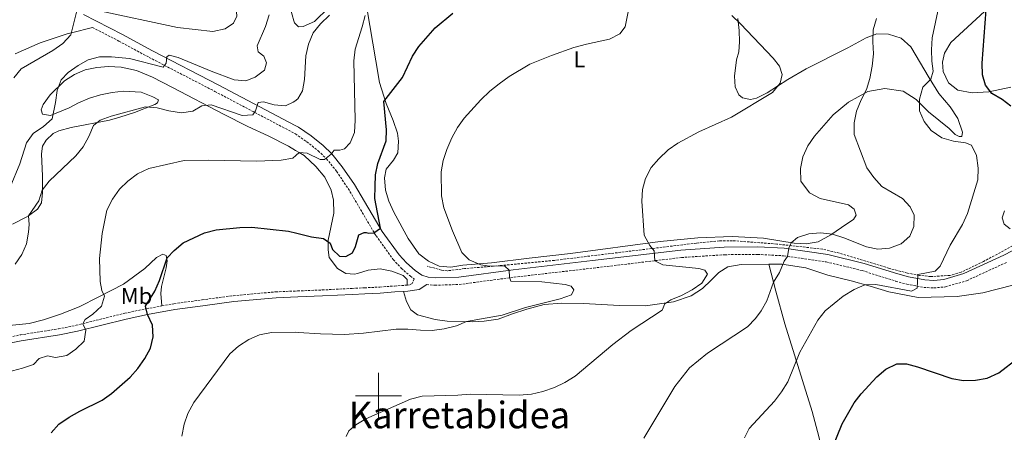
# Model space of a CAD drawing. Units: metres. Extents: x 603366 to 607866, y 4714928 to 4717965.
# Drawn here: x 606345 to 606771, y 4716984 to 4717163 of the extents above; entities that cross this region are included whole.
import ezdxf
from ezdxf.enums import TextEntityAlignment as Align

# ---------------------------------------------------------------- set-up
doc = ezdxf.new("R2010")
doc.units = ezdxf.units.M
doc.header["$MEASUREMENT"] = 0
doc.linetypes.add('TRAZOSX2', pattern=[1.5, 1, -0.5])
for name, color, linetype, lineweight in [('Level 11', 142, 'TRAZOSX2', 13), ('Level 21', 19, 'Continuous', 0), ('Level 36', 19, 'Continuous', 40), ('Level 37', 92, 'Continuous', 0), ('Level 4', 36, 'Continuous', 30), ('Level 45', 19, 'Continuous', 0), ('Level 5', 36, 'Continuous', 0), ('Level 63', 7, 'Continuous', 0)]:
    doc.layers.add(name, color=color, linetype=linetype, lineweight=lineweight)
doc.styles.add('Arial', font='ARIAL.TTF', dxfattribs={"height": 0.2})

msp = doc.modelspace()

# ---------------------------------------------------------------- linework, layer by layer
at = {"layer": 'Level 11', "color": 142, "linetype": 'TRAZOSX2', "lineweight": 13}
msp.add_polyline3d([(606830.12, 4717094.98, 566.9), (606762.11, 4717058.29, 576.74), (606752.37, 4717053.59, 578.06), (606747.53, 4717052.25, 578.46), (606739.28, 4717051.73, 579.2), (606734.32, 4717052.26, 579.73), (606729.17, 4717053.28, 580.22), (606721.13, 4717055.31, 580.99), (606699.68, 4717061.9, 583.06), (606692.4, 4717063.61, 583.56), (606672.6, 4717065.84, 584.9), (606653.33, 4717067.3, 586.84), (606647.65, 4717067.19, 587.42), (606637.73, 4717066.26, 588.38), (606576.17, 4717058.76, 592.47), (606552.77, 4717056.5, 593.64), (606537.3, 4717055.19, 595.38), (606529.74, 4717054.24, 595.3), (606527.32, 4717054.55, 595.63), (606521.12, 4717056.26, 597.1)], dxfattribs=at)
at = {"layer": 'Level 21', "color": 19, "linetype": 'Continuous', "lineweight": 0}
for points in [[(606372.26, 4717165.23, 619.58), (606389.07, 4717156.58, 617.75), (606402.15, 4717149.52, 615.72), (606430.62, 4717134.79, 612.25), (606463.94, 4717117.22, 607.48), (606465.38, 4717116.46, 607.27), (606470.78, 4717112.76, 606.45), (606476, 4717108.58, 605.86), (606479.84, 4717104.95, 604.96), (606484.32, 4717099.34, 604.1), (606489.63, 4717091.58, 602.92), (606501.66, 4717071.22, 599.86), (606508.89, 4717061.16, 598.59), (606512.15, 4717057.72, 597.97), (606515.87, 4717054.41, 597.74), (606518.72, 4717052.31, 597.5), (606521.49, 4717051.46, 597.26), (606524.51, 4717051.23, 596.91), (606534.75, 4717051.55, 596.34), (606558.3, 4717054.71, 595.06), (606592.74, 4717058.66, 592.46), (606630.9, 4717063.23, 589.14), (606649.71, 4717064.47, 587.84), (606664.36, 4717064.58, 586.23), (606675.77, 4717063.99, 585.14), (606694.58, 4717061.32, 583.6), (606710.38, 4717057.48, 582.25), (606724.96, 4717052.87, 581.02), (606729.55, 4717051.61, 580.39), (606736.61, 4717050.29, 579.63), (606740.52, 4717050.09, 579.13), (606744.95, 4717050.48, 578.78), (606753.61, 4717053.02, 577.87), (606770.86, 4717060.95, 575.85), (606801.21, 4717076.81, 571.83)], [(606342.6, 4717148.27, 622.34), (606353.45, 4717152.97, 621.16), (606365.58, 4717156.99, 620.22), (606367.1, 4717157.37, 620.04), (606376.12, 4717159.67, 619)], [(606510.85, 4717045.32, 597.46), (606512.66, 4717045.44, 597.39), (606517.56, 4717046.18, 597.03), (606520.88, 4717048.24, 597.26)], [(606327.47, 4717020.39, 607.04), (606345.28, 4717023.91, 606.69), (606361.81, 4717026.54, 606.69), (606369.59, 4717028.08, 605.27), (606390.7, 4717033.35, 601.15), (606400.02, 4717035.28, 599.86), (606411.84, 4717037.41, 598.68), (606423.94, 4717039.11, 597.86), (606437.39, 4717040.89, 597.15), (606455.69, 4717042.53, 597.04), (606465.01, 4717042.91, 597.25), (606475.77, 4717043.34, 597.51), (606488.72, 4717044.03, 597.27), (606494.11, 4717044.28, 597.51), (606500.79, 4717044.62, 597.62), (606507.11, 4717045.07, 597.62), (606510.85, 4717045.32, 597.46)]]:
    msp.add_polyline3d(points, dxfattribs=at)
at = {"layer": 'Level 21', "color": 19, "linetype": 'TRAZOSX2', "lineweight": 0}
for points in [[(606376.12, 4717159.67, 619), (606387.58, 4717153.77, 617.75), (606400.66, 4717146.71, 615.72), (606429.14, 4717131.96, 612.25), (606463.74, 4717113.73, 607.27), (606463.99, 4717113.56, 607.23), (606468.88, 4717110.2, 606.45), (606473.91, 4717106.18, 605.86), (606477.49, 4717102.8, 604.96), (606481.83, 4717097.35, 604.1), (606486.88, 4717089.84, 602.92), (606498.94, 4717069.44, 599.86), (606506.38, 4717059.09, 598.59), (606509.89, 4717055.39, 597.97), (606513.82, 4717051.88, 597.74), (606515.41, 4717050.71, 597.63), (606514.57, 4717048.71, 597.5), (606513.5, 4717048.15, 597.5), (606512.49, 4717048.03, 597.39)], [(606520.88, 4717048.24, 597.26), (606524.43, 4717047.97, 596.91), (606535.02, 4717048.31, 596.34), (606558.7, 4717051.48, 595.06), (606593.12, 4717055.43, 592.46), (606631.2, 4717059.99, 589.14), (606649.83, 4717061.22, 587.84), (606664.29, 4717061.33, 586.23), (606675.46, 4717060.75, 585.14), (606677.16, 4717060.51, 585), (606693.97, 4717058.12, 583.6), (606709.5, 4717054.34, 582.25), (606724.04, 4717049.75, 581.02), (606728.82, 4717048.44, 580.39), (606736.23, 4717047.06, 579.63), (606740.58, 4717046.83, 579.13), (606745.56, 4717047.27, 578.78), (606754.75, 4717049.96, 577.87), (606772.3, 4717058.03, 575.85)], [(606406.2, 4717039.03, 599.2), (606411.42, 4717039.97, 598.68), (606423.58, 4717041.68, 597.86), (606437.1, 4717043.47, 597.15), (606455.52, 4717045.13, 597.04), (606464.97, 4717045.51, 597.26), (606475.64, 4717045.93, 597.51), (606488.58, 4717046.63, 597.27), (606493.99, 4717046.88, 597.51), (606500.63, 4717047.21, 597.62), (606506.93, 4717047.66, 597.62), (606512.49, 4717048.03, 597.39)], [(606284.11, 4717011.93, 609.38), (606305.13, 4717017.96, 607.39), (606313.52, 4717020.21, 606.92), (606326.96, 4717022.94, 607.04), (606344.78, 4717026.46, 606.69), (606361.35, 4717029.1, 606.69), (606369.02, 4717030.62, 605.27), (606390.12, 4717035.88, 601.15), (606399.53, 4717037.83, 599.86), (606406.2, 4717039.03, 599.2)]]:
    msp.add_polyline3d(points, dxfattribs=at)
at = {"layer": 'Level 36', "color": 92, "linetype": 'Continuous', "lineweight": 0}
for points in [[(606773.87, 4717133.74, 573.66), (606764.44, 4717131.83, 574.84), (606757.19, 4717131.29, 575.78), (606751, 4717132.54, 576.49), (606746.84, 4717135.74, 577.2), (606744.52, 4717140.54, 577.9), (606744.32, 4717144.59, 578.14), (606745.2, 4717148.61, 578.14), (606747.98, 4717153.12, 577.43), (606778.9, 4717181.84, 572.25)], [(606461.89, 4717167.71, 612.64), (606463.29, 4717162.6, 611.75), (606463.56, 4717161.63, 611.58), (606465.37, 4717160.02, 611.46), (606467.44, 4717160.06, 611.23), (606472.24, 4717162.29, 611.11), (606478.51, 4717168.31, 610.29)], [(606494.92, 4717168.22, 604.87), (606498.9, 4717145.26, 602.28), (606500.5, 4717135.9, 600.87), (606503.26, 4717126.67, 600.04), (606506.42, 4717119.37, 598.98), (606508.26, 4717113.91, 598.39), (606508.68, 4717110.44, 598.39), (606508.42, 4717105.34, 598.39), (606506.56, 4717102.24, 598.39), (606503.4, 4717098.35, 598.51), (606502.55, 4717094.48, 598.39), (606503.03, 4717089.23, 598.39), (606504.47, 4717084.35, 598.16), (606506.6, 4717079.7, 597.45)], [(606683.01, 4717093.09, 587.44), (606682.8, 4717098.64, 588.15), (606683.79, 4717103.67, 588.38), (606685.94, 4717108.44, 588.5), (606688.83, 4717112.56, 588.38), (606696.95, 4717121.79, 587.8), (606703.54, 4717127.29, 586.5), (606712.02, 4717131.97, 584.97), (606719.3, 4717133.28, 583.44), (606727.22, 4717132.13, 581.56), (606732.89, 4717128.41, 580.26), (606738.23, 4717123.17, 579.44), (606747.26, 4717115.9, 579.32), (606749.79, 4717113.37, 579.32), (606751.46, 4717112.43, 579.32), (606752.62, 4717112.44, 579.32), (606752.99, 4717114.33, 579.32), (606750.96, 4717120.22, 579.2), (606747.66, 4717125.32, 579.08), (606742.66, 4717131.13, 579.32), (606738.54, 4717137.8, 580.14), (606730.53, 4717151.3, 582.38), (606726.44, 4717154.97, 583.67), (606720.91, 4717156.8, 584.26), (606715.85, 4717156.87, 584.85), (606711.2, 4717155.2, 585.68), (606703.26, 4717150.83, 586.85), (606685.21, 4717141.69, 589.33), (606677.27, 4717137.17, 589.8), (606668.42, 4717131.29, 590.03), (606663.77, 4717129.05, 590.15), (606661.19, 4717128.52, 590.39), (606657.63, 4717129.18, 590.62), (606656.04, 4717130.43, 590.98), (606654.5, 4717133.89, 591.33), (606654.22, 4717138.64, 591.45), (606655.11, 4717145.67, 591.56), (606656.04, 4717149.11, 591.45), (606656.38, 4717153.44, 591.21), (606656.29, 4717158.41, 590.74), (606655.66, 4717163.62, 589.68)], [(606379.64, 4717130.45, 613.16), (606374.79, 4717129.02, 613.39), (606370.07, 4717126.97, 613.74), (606366.09, 4717124.81, 614.45), (606358, 4717121.57, 615.04), (606354.47, 4717122.07, 615.28), (606353.95, 4717123.94, 615.28), (606354.72, 4717126.24, 615.28), (606357.83, 4717130.51, 615.16), (606363.97, 4717136.56, 614.8), (606368.4, 4717139.32, 614.57), (606373.02, 4717141.3, 614.45), (606377.98, 4717142.27, 614.45), (606383.12, 4717142.81, 614.22), (606388.59, 4717142.5, 613.74), (606395.12, 4717141.09, 613.16), (606402.14, 4717138.21, 612.45), (606410.72, 4717133.62, 611.27), (606432.81, 4717122.05, 609.04), (606443.38, 4717116.82, 607.98), (606452.24, 4717112.79, 606.92), (606461.01, 4717108.24, 605.39), (606464.1, 4717106.39, 604.91), (606465.71, 4717105.43, 604.66), (606467.86, 4717104.15, 604.33), (606472.81, 4717099.47, 603.62), (606476.71, 4717094.78, 602.57), (606479.57, 4717089.15, 601.86), (606480.5, 4717084.81, 601.51), (606480.68, 4717079.26, 600.92), (606478.27, 4717067.53, 599.74), (606478.18, 4717063.4, 599.15), (606478.7, 4717059.95, 598.56), (606482.29, 4717055.22, 598.33), (606485.84, 4717053.06, 598.21), (606489.55, 4717052.84, 597.98), (606490.96, 4717053.07, 597.98), (606495.58, 4717054.51, 598.21), (606500.78, 4717055.03, 597.98), (606505.81, 4717054.11, 597.98), (606510.69, 4717052.23, 597.86), (606512.48, 4717050.52, 597.74), (606512.49, 4717048.03, 597.39)], [(606341.51, 4717074.51, 611.16), (606347.45, 4717077.44, 610.33), (606348.36, 4717078.07, 610.27), (606352.37, 4717080.88, 609.98), (606353.99, 4717083.68, 609.98), (606354.44, 4717088.13, 610.22), (606354.4, 4717095.22, 610.69), (606353.97, 4717104.91, 611.98), (606354.53, 4717108.31, 612.22), (606356.04, 4717110.83, 612.22), (606359.11, 4717113.72, 612.22), (606361.5, 4717114.87, 611.98), (606366.9, 4717116.31, 611.63), (606383.51, 4717119.5, 609.63), (606387.94, 4717120.77, 609.39), (606394.29, 4717122.78, 609.39), (606403.09, 4717126.28, 610.33), (606404.35, 4717127.07, 610.8), (606404.76, 4717128.31, 611.27), (606402.27, 4717129.69, 611.39), (606397.21, 4717131.59, 611.86), (606389.55, 4717132.12, 612.45), (606384.59, 4717131.45, 612.92), (606379.64, 4717130.45, 613.16)], [(606506.6, 4717079.7, 597.45), (606512.81, 4717068.27, 596.98), (606517.51, 4717061.6, 596.51), (606521.6, 4717058.44, 596.39), (606526.33, 4717056.21, 596.16), (606531.27, 4717055.87, 595.92), (606536.59, 4717056.62, 595.69), (606549, 4717057.68, 594.86), (606565.34, 4717059.73, 593.45), (606583.11, 4717061.73, 592.51), (606622.04, 4717066.88, 589.68), (606638.34, 4717068.55, 588.62), (606653.16, 4717069.09, 587.21), (606666.78, 4717068.38, 585.91), (606680.04, 4717066.28, 584.73), (606685.29, 4717065.91, 584.73), (606690.38, 4717066.73, 584.73), (606695.87, 4717069.8, 585.2), (606702.8, 4717074.61, 586.38), (606705.75, 4717076.5, 586.62), (606706.97, 4717078.28, 586.74), (606705.98, 4717081.01, 586.74), (606703.53, 4717082.8, 586.74), (606691.27, 4717085.57, 587.09), (606686.73, 4717087.99, 587.09), (606683.01, 4717093.09, 587.44)], [(606773.65, 4717072.46, 574.96), (606771.01, 4717074.4, 575.31), (606770.21, 4717077.21, 575.31), (606771.22, 4717080.27, 575.08)], [(606284.11, 4717011.93, 609.38), (606292.86, 4717016.42, 609.38), (606302.61, 4717020.55, 608.91), (606307.74, 4717022.14, 608.79), (606327.55, 4717027.94, 608.79), (606332.4, 4717029.19, 608.56), (606337.11, 4717030.22, 608.32), (606348.66, 4717031.48, 607.73), (606354.87, 4717032.93, 607.5), (606362.27, 4717035.42, 606.91), (606370.36, 4717038.63, 606.2), (606378.9, 4717042.96, 605.26), (606389.52, 4717048.5, 603.62), (606398.86, 4717055.28, 602.32), (606403.88, 4717060.01, 601.14), (606406.63, 4717061.48, 600.67), (606407.97, 4717060.82, 600.32), (606408.53, 4717058.57, 599.97), (606408.08, 4717055.51, 599.73), (606406.08, 4717047.49, 599.5), (606405.78, 4717044.43, 599.5), (606406.2, 4717039.03, 599.2)], [(606669.04, 4717057.09, 585.7), (606657.12, 4717056.97, 587.62), (606651.34, 4717055.91, 588.21), (606647.43, 4717053.55, 588.44), (606644.07, 4717050.13, 588.92), (606640.32, 4717046.61, 588.92), (606635.46, 4717043.44, 589.03), (606627.84, 4717040.81, 589.5), (606615.63, 4717039.11, 590.45), (606604.36, 4717039.26, 591.04), (606588.8, 4717040.03, 592.1), (606579.42, 4717040.24, 593.27), (606571.82, 4717039.66, 593.74), (606564.28, 4717037.69, 594.45), (606558.09, 4717035.66, 594.8), (606551.86, 4717033.32, 594.8), (606545.81, 4717032.41, 594.8), (606540.8, 4717032.09, 594.8), (606529.8, 4717032.48, 595.28), (606524.5, 4717033.08, 595.39), (606516.84, 4717035.2, 595.86), (606514.08, 4717037.29, 596.22), (606512.19, 4717040.9, 596.69), (606510.85, 4717045.32, 597.46)], [(606774.8, 4717047.99, 577.61), (606761.82, 4717044.73, 578.91), (606750.61, 4717043.04, 579.97), (606733.71, 4717042.67, 579.73), (606721.07, 4717045.2, 579.38), (606712.94, 4717047.55, 579.5), (606704.7, 4717049.94, 580.08), (606694.64, 4717052.34, 581.85), (606685.07, 4717055.6, 583.74), (606674.64, 4717057.15, 584.8), (606669.04, 4717057.09, 585.7)], [(606669.04, 4717057.09, 585.7), (606672.13, 4717045.39, 584.28), (606676.06, 4717031.27, 581.93), (606687.83, 4716993.35, 577.34), (606690.68, 4716982.45, 575.92), (606693.71, 4716969.71, 575.1), (606702.16, 4716939.43, 572.98), (606709.7, 4716908.36, 570.62), (606714.45, 4716892.98, 569.33), (606716.61, 4716885.4, 569.09), (606718.87, 4716875.43, 568.78)]]:
    msp.add_polyline3d(points, dxfattribs=at)
at = {"layer": 'Level 4', "color": 36, "linetype": 'Continuous', "lineweight": 30}
for points in [[(606773.84, 4717125.53, 575), (606770.15, 4717128.51, 575), (606765.73, 4717131.05, 575), (606762.91, 4717134.65, 575), (606761.59, 4717139.15, 575), (606761.51, 4717144.15, 575), (606763.15, 4717167.38, 575), (606767.15, 4717176.33, 575), (606767.34, 4717180.77, 575), (606768.05, 4717185.72, 575), (606770.62, 4717196.13, 575), (606770.64, 4717201.42, 575), (606769.39, 4717206.27, 575), (606763.3, 4717213.42, 575)], [(606358.25, 4716984, 600), (606361.58, 4716987.73, 600), (606365.98, 4716990.78, 600), (606370.6, 4716993.42, 600), (606380.3, 4716998.26, 600), (606384.4, 4717001.13, 600), (606392.43, 4717008.2, 600), (606395.79, 4717011.9, 600), (606398.81, 4717016.29, 600), (606401.31, 4717020.71, 600), (606402.37, 4717025.67, 600), (606402.18, 4717030.66, 600), (606400.02, 4717035.28, 600), (606399.04, 4717038.91, 600), (606403.16, 4717045.42, 600), (606405.14, 4717050.01, 600), (606408.43, 4717059.85, 600), (606411.44, 4717063.04, 600), (606415.43, 4717066.31, 600), (606424.61, 4717070.65, 600), (606429.75, 4717071.99, 600), (606439.95, 4717073.02, 600), (606445.1, 4717073.22, 600), (606460.98, 4717071.49, 600), (606464.61, 4717070.58, 600), (606471.05, 4717068.97, 600), (606476.18, 4717068.31, 600), (606479.14, 4717066.22, 600), (606480.08, 4717063.52, 600), (606483.09, 4717060.55, 600), (606485.84, 4717060.37, 600), (606488.8, 4717061.99, 600), (606490.03, 4717064.82, 600), (606491.55, 4717069.78, 600), (606493.82, 4717070.83, 600), (606494.62, 4717070.85, 600), (606495.74, 4717070.55, 600), (606498.02, 4717070.73, 600), (606500.89, 4717072.76, 600), (606498.48, 4717085.52, 600), (606498.58, 4717090.8, 600), (606498.72, 4717095.89, 600), (606499.68, 4717100.8, 600), (606503.4, 4717110.53, 600), (606503.43, 4717115.27, 600), (606502.34, 4717127.65, 600), (606510.41, 4717138.04, 600), (606514.71, 4717147.27, 600), (606517.52, 4717151.4, 600), (606524.62, 4717159.48, 600), (606532.27, 4717165.92, 600)], [(606694.94, 4716973.39, 575), (606700.85, 4716987.97, 575), (606705.98, 4716997, 575), (606709.02, 4717000.97, 575), (606715.85, 4717008.37, 575), (606719.83, 4717011.69, 575), (606724.59, 4717013.98, 575), (606728.69, 4717013.9, 575), (606733.51, 4717012.6, 575), (606748.36, 4717007.55, 575), (606753.45, 4717006.73, 575), (606758.65, 4717006.87, 575), (606763.69, 4717007.78, 575), (606768.65, 4717009.97, 575), (606776.9, 4717016.44, 575)]]:
    msp.add_polyline3d(points, dxfattribs=at)
at = {"layer": 'Level 5', "color": 36, "linetype": 'Continuous', "lineweight": 0}
for points in [[(606399.22, 4717190.4, 620), (606398.73, 4717186.22, 620), (606402.57, 4717184.19, 620), (606407.55, 4717183.28, 620), (606417.57, 4717180.01, 620), (606432, 4717173.75, 620), (606436.19, 4717171.02, 620), (606438.3, 4717168.36, 620), (606438.6, 4717164.64, 620), (606437.2, 4717161.56, 620), (606433.54, 4717159.03, 620), (606428.29, 4717157.98, 620), (606412.94, 4717159.64, 620), (606377.9, 4717167.24, 620), (606370.68, 4717169.41, 620), (606369.07, 4717168.18, 620), (606369.33, 4717166.89, 620), (606366.78, 4717156.54, 620), (606363.25, 4717152.67, 620), (606358.9, 4717149.71, 620), (606345.16, 4717141.71, 620), (606342.04, 4717137.79, 620)], [(606671.5, 4716997.78, 580), (606674.63, 4717001.75, 580), (606677.28, 4717006.18, 580), (606682.45, 4717018.97, 580), (606690.36, 4717032.86, 580), (606693.52, 4717036.83, 580), (606701.29, 4717043.22, 580), (606706.05, 4717046.14, 580), (606710.62, 4717048.17, 580), (606715.4, 4717048.32, 580), (606730.91, 4717045.43, 580), (606733.4, 4717046.77, 580), (606733.69, 4717052.64, 580), (606741.12, 4717054.07, 580), (606743.26, 4717056.21, 580), (606747.56, 4717065.4, 580), (606752.91, 4717074.24, 580), (606755.12, 4717079.08, 580), (606759.62, 4717093.73, 580), (606759.82, 4717098.73, 580), (606759.09, 4717104.22, 580), (606756.84, 4717108.68, 580), (606754.25, 4717109.69, 580), (606749.11, 4717110.41, 580), (606743.96, 4717111.82, 580), (606739.42, 4717115.06, 580), (606736.29, 4717118.96, 580), (606734.29, 4717123.55, 580), (606734.32, 4717128.65, 580), (606735.79, 4717133.81, 580), (606739.23, 4717137.21, 580), (606740.27, 4717140.73, 580), (606739.73, 4717145.01, 580), (606739.56, 4717150, 580), (606739.79, 4717155.25, 580), (606744.23, 4717175.69, 580)], [(606533.77, 4717030.45, 595), (606538.15, 4717032.35, 595), (606553.57, 4717034.97, 595), (606563.62, 4717038.29, 595), (606578.65, 4717042.06, 595), (606583.61, 4717043.81, 595), (606584.67, 4717046.06, 595), (606583.53, 4717047.63, 595), (606580.82, 4717048.33, 595), (606570.76, 4717049.42, 595), (606557.27, 4717049.71, 595), (606556.71, 4717051.44, 595), (606556.6, 4717054.57, 595), (606554.77, 4717056.25, 595), (606547.09, 4717056.44, 595), (606544.31, 4717056.87, 595), (606539.31, 4717058.95, 595), (606536.07, 4717062.19, 595), (606532.04, 4717071.5, 595), (606528.35, 4717081.48, 595), (606527.25, 4717086.76, 595), (606527.11, 4717097.14, 595), (606528.01, 4717102.06, 595), (606529.66, 4717106.81, 595), (606531.78, 4717111.81, 595), (606534.17, 4717116.35, 595), (606537.07, 4717120.42, 595), (606544.39, 4717128.35, 595), (606548.28, 4717132.06, 595), (606552.27, 4717135.25, 595), (606556.67, 4717138.46, 595), (606565.53, 4717143.84, 595), (606574.94, 4717147.6, 595), (606584.63, 4717150.95, 595), (606590.1, 4717152.47, 595), (606600.03, 4717154.57, 595), (606604.6, 4717156.9, 595), (606606.85, 4717159.93, 595), (606608.63, 4717168.58, 595)], [(606452.63, 4717165.12, 615), (606451.08, 4717160.06, 615), (606447.5, 4717151.74, 615), (606447.82, 4717149.12, 615), (606450.35, 4717147.22, 615), (606451.44, 4717144.3, 615), (606450.56, 4717141.23, 615), (606446.64, 4717138.18, 615), (606442.54, 4717136.6, 615), (606437.55, 4717137.05, 615), (606427.46, 4717140.75, 615), (606413.18, 4717146.67, 615), (606409.31, 4717147.63, 615), (606408.27, 4717146.99, 615), (606407.97, 4717144.24, 615), (606406.74, 4717142.47, 615), (606392.18, 4717146.19, 615), (606384.39, 4717147.01, 615), (606379.17, 4717146.92, 615), (606374.32, 4717145.69, 615), (606369.92, 4717143.25, 615), (606365.64, 4717140.13, 615), (606362.6, 4717136.99, 615), (606360.77, 4717132.34, 615), (606360.17, 4717127.21, 615), (606358.59, 4717120.08, 615), (606354.84, 4717116.76, 615), (606350.46, 4717113.71, 615), (606347.51, 4717109.67, 615), (606344.6, 4717100.55, 615), (606340.52, 4717090.52, 615)], [(606342.56, 4717057.05, 610), (606345.58, 4717061.36, 610), (606347.54, 4717065.96, 610), (606348.44, 4717071, 610), (606348.65, 4717074.36, 610), (606348.36, 4717078.07, 610), (606352.88, 4717084.62, 610), (606354.32, 4717089.12, 610), (606357.41, 4717093.05, 610), (606368.87, 4717104.06, 610), (606372.07, 4717107.9, 610), (606374.48, 4717112.42, 610), (606376.5, 4717117.23, 610), (606379.49, 4717119.56, 610), (606384.21, 4717121.3, 610), (606399.12, 4717125.23, 610), (606404.11, 4717124.91, 610), (606409.26, 4717123.57, 610), (606414.61, 4717122.73, 610), (606419.56, 4717123.4, 610), (606423.55, 4717125.71, 610), (606427.46, 4717126.2, 610), (606440.98, 4717121.47, 610), (606445.61, 4717121.76, 610), (606446.75, 4717123.6, 610), (606447.87, 4717127.13, 610), (606450.15, 4717127.39, 610), (606454.76, 4717126.19, 610), (606459.75, 4717125.69, 610), (606463.02, 4717127.25, 610), (606463.79, 4717127.78, 610), (606465.12, 4717128.7, 610), (606467.04, 4717132.25, 610), (606467.94, 4717137.16, 610), (606468.5, 4717147.45, 610), (606469.69, 4717152.46, 610), (606471.74, 4717157.37, 610), (606474.94, 4717161.21, 610), (606478.72, 4717164.95, 610)], [(606485.34, 4717107.06, 605), (606487.74, 4717109.66, 605), (606489.61, 4717114.22, 605), (606489.87, 4717119.44, 605), (606489.32, 4717145.19, 605), (606489.85, 4717150.29, 605), (606492.96, 4717159.95, 605), (606494.22, 4717164.93, 605)], [(606485.96, 4716982.51, 590), (606487.1, 4716984.88, 590), (606490.24, 4716987.53, 590), (606494.52, 4716990.11, 590), (606513.81, 4716998.66, 590), (606518.85, 4717000, 590), (606534.39, 4717000.29, 590), (606539.72, 4717000.81, 590), (606560.88, 4717000.41, 590), (606566.24, 4717000.81, 590), (606571.13, 4717001.91, 590), (606576.28, 4717003.62, 590), (606580.76, 4717005.85, 590), (606585.14, 4717008.63, 590), (606601.44, 4717022.32, 590), (606609.49, 4717028.45, 590), (606622.94, 4717037.13, 590), (606624.03, 4717039.88, 590), (606626.67, 4717041.68, 590), (606631.3, 4717043.58, 590), (606635.89, 4717046, 590), (606640.13, 4717048.85, 590), (606642.57, 4717052.77, 590), (606641.4, 4717054.45, 590), (606638.77, 4717055.31, 590), (606623.16, 4717056.81, 590), (606619.71, 4717058.63, 590), (606619.47, 4717062.91, 590), (606617.56, 4717065.25, 590), (606615.08, 4717069.74, 590), (606614.12, 4717084.35, 590), (606614.41, 4717089.45, 590), (606615.7, 4717094.28, 590), (606618.17, 4717099.02, 590), (606621.47, 4717102.77, 590), (606625.54, 4717106.62, 590), (606629.68, 4717109.59, 590), (606638.72, 4717114.5, 590), (606652.88, 4717120.87, 590), (606670.71, 4717131.46, 590), (606673.99, 4717135.48, 590), (606674.8, 4717139.31, 590), (606673.72, 4717142.89, 590), (606670.9, 4717146.33, 590), (606656.78, 4717161.31, 590), (606653.08, 4717164.82, 590)], [(606663.36, 4717033.55, 585), (606665.76, 4717036.86, 585), (606668.16, 4717041.24, 585), (606671.07, 4717049.26, 585), (606673.65, 4717053.55, 585), (606675.76, 4717058.38, 585), (606677.16, 4717060.51, 585), (606677.78, 4717064.1, 585), (606678.76, 4717066.43, 585), (606681.55, 4717068.66, 585), (606686.4, 4717070.33, 585), (606691.39, 4717070.66, 585), (606696.62, 4717070.18, 585), (606701.6, 4717068.54, 585), (606711.38, 4717064.6, 585), (606716.29, 4717063.65, 585), (606721.28, 4717064.02, 585), (606726.46, 4717065.99, 585), (606730.18, 4717069.31, 585), (606731.9, 4717073.42, 585), (606732.04, 4717078.42, 585), (606730.31, 4717081.89, 585), (606726.92, 4717085.57, 585), (606717.97, 4717090.74, 585), (606714.51, 4717094.69, 585), (606711.5, 4717098.79, 585), (606706.06, 4717113.36, 585), (606706.04, 4717118.36, 585), (606707.06, 4717123.35, 585), (606709.11, 4717128.29, 585), (606711.42, 4717132.75, 585), (606712.78, 4717137.56, 585), (606713.82, 4717142.96, 585), (606714.42, 4717148.26, 585), (606714.1, 4717153.46, 585), (606714.24, 4717158.6, 585), (606715.66, 4717163.51, 585)], [(606330.55, 4717007.97, 605), (606345.79, 4717012.03, 605), (606350.54, 4717013.59, 605), (606353.03, 4717016.22, 605), (606356.62, 4717017.35, 605), (606360.09, 4717016.67, 605), (606365, 4717017.62, 605), (606368.98, 4717020.23, 605), (606372.45, 4717023.83, 605), (606373.24, 4717028.47, 605), (606371.96, 4717031.26, 605), (606372.98, 4717033.16, 605), (606376.34, 4717035.46, 605), (606379.98, 4717038.88, 605), (606381.28, 4717043.19, 605), (606380.19, 4717045.64, 605), (606379.51, 4717049.58, 605), (606379.14, 4717059.6, 605), (606380.33, 4717070.42, 605), (606382.31, 4717080.55, 605), (606384.82, 4717085.23, 605), (606387.77, 4717089.6, 605), (606391.37, 4717093.07, 605), (606395.62, 4717096.25, 605), (606400.56, 4717098.56, 605), (606415.9, 4717101.98, 605), (606426.36, 4717102.15, 605), (606447.16, 4717101.79, 605), (606457.8, 4717102.2, 605), (606462.85, 4717103.08, 605), (606464.13, 4717104.13, 605), (606465.71, 4717105.43, 605), (606469.05, 4717105.17, 605), (606474.8, 4717102.45, 605), (606476.65, 4717102.51, 605), (606479.46, 4717104.72, 605), (606480.84, 4717106.56, 605), (606483.19, 4717106.5, 605), (606485.34, 4717107.06, 605)], [(606614.92, 4716981.77, 585), (606628.43, 4717004.18, 585), (606634.68, 4717012.19, 585), (606642.49, 4717018.61, 585), (606659.81, 4717029.97, 585), (606663.36, 4717033.55, 585)], [(606414.89, 4716982.61, 595), (606415.84, 4716987.75, 595), (606417.44, 4716992.49, 595), (606419.98, 4716997.19, 595), (606435.66, 4717018.2, 595), (606439.37, 4717021.56, 595), (606443.8, 4717024.53, 595), (606448.4, 4717026.49, 595), (606453.66, 4717027.55, 595), (606463.9, 4717027.67, 595), (606465.23, 4717027.57, 595), (606474.9, 4717026.87, 595), (606485.21, 4717026.69, 595), (606493.56, 4717027.22, 595), (606507.7, 4717028.91, 595), (606512.7, 4717028.98, 595), (606518.24, 4717028.47, 595), (606523.24, 4717028.4, 595), (606528.48, 4717029.07, 595), (606533.77, 4717030.45, 595)], [(606658.59, 4716981.91, 580), (606660.55, 4716985.94, 580), (606671.5, 4716997.78, 580)]]:
    msp.add_polyline3d(points, dxfattribs=at)
at = {"layer": 'Level 63', "linetype": 'Continuous', "lineweight": 0}
for points in [[(606500, 4716990.01), (606500, 4717010.01)], [(606490, 4717000.01), (606510, 4717000.01)]]:
    msp.add_lwpolyline(points, dxfattribs=at)

# ---------------------------------------------------------------- texts
at = {"layer": 'Level 37', "color": 92, "linetype": 'Continuous', "lineweight": 0, "style": 'Arial'}
for s, p in [('L', (606586.98, 4717145.84, 594.64)), ('Mb', (606395.2, 4717043.32, 601.88))]:
    msp.add_text(s, height=7, dxfattribs=at).set_placement(p, align=Align.MIDDLE_CENTER)
at = {"layer": 'Level 45', "color": 19, "linetype": 'Continuous', "lineweight": 0, "style": 'Arial'}
msp.add_text('Karretabidea', height=11.5, dxfattribs=at).set_placement((606535.08, 4716991.76, 589.54), align=Align.MIDDLE_CENTER)

doc.saveas('drawing.dxf')
